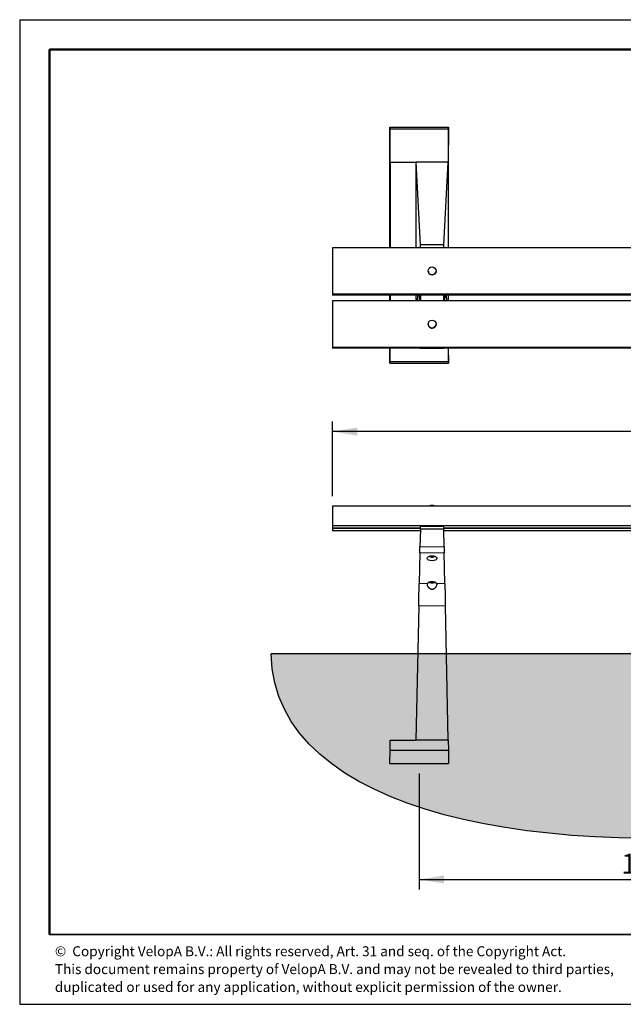
# Model space of a CAD drawing. Units: millimetres. Extents: x 1 to 203, y 1 to 99.
# Drawn here: x 1 to 61, y 1 to 99 of the extents above; entities that cross this region are included whole.
import ezdxf

# ---------------------------------------------------------------- set-up
doc = ezdxf.new("R2010")
doc.units = ezdxf.units.MM
doc.layers.add('-FORMAT-', color=7, linetype='Continuous')
doc.layers.add('-TEXT_FORMAT-', color=7, linetype='Continuous')
doc.styles.add('SLDTEXTSTYLE0', font='TXT', dxfattribs={"width": 0.638186})
doc.styles.add('SLDTEXTSTYLE1', font='TXT', dxfattribs={"width": 0.605})
doc.dimstyles.new('SLDDIMSTYLE0', dxfattribs={"dimtxt": 2, "dimasz": 2.5, "dimexe": 0, "dimexo": 0.0625, "dimgap": 0.5, "dimtad": 1, "dimdec": 1, "dimlfac": 30, "dimrnd": 1e-09, "dimzin": 12, "dimdsep": 46, "dimtxsty": 'SLDTEXTSTYLE1', "dimsah": 1, "dimcen": 0.09, "dimadec": 0, "dimazin": 3, "dimtfac": 1, "dimtdec": 1, "dimtofl": 0, "dimtmove": 0, "dimatfit": 3, "dimfxl": 0, "dimfrac": 2, "dimtolj": 1, "dimtzin": 12, "dimarcsym": 0})

# ---------------------------------------------------------------- blocks, each defined once
blk = doc.blocks.new('SW_NOTE_0')
at = {"layer": '-TEXT_FORMAT-', "color": 0, "char_height": 1, "attachment_point": 1, "style": 'SLDTEXTSTYLE0'}
for s, insert in [('©  Copyright VelopA B.V.: All rights reserved, Art. 31 and seq. of the Copyright Act.', (0, 1.289)), ('This document remains property of VelopA B.V. and may not be revealed to third parties,', (0, -0.503)), ('duplicated or used for any application, without explicit permission of the owner.', (0, -2.295))]:
    blk.add_mtext(s, dxfattribs=dict(at, insert=insert))
blk = doc.blocks.new('_D')
at = {"layer": '-FORMAT-'}
for p, q in [((40.699, 23.872), (40.699, 12.252)), ((87.366, 23.872), (87.366, 12.252)), ((40.699, 13.252), (87.366, 13.252))]:
    blk.add_line(p, q, dxfattribs=at)
for points in [[(40.699, 13.252), (43.199, 12.852), (43.199, 13.652)], [(87.366, 13.252), (84.866, 13.652), (84.866, 12.852)]]:
    blk.add_solid(points, dxfattribs=at)
at = {"layer": '-FORMAT-', "insert": (60.977, 15.83), "char_height": 2, "attachment_point": 1, "style": 'SLDTEXTSTYLE1'}
blk.add_mtext('1400', dxfattribs=at)
blk = doc.blocks.new('_D_1')
at = {"layer": '-FORMAT-'}
for p, q in [((31.982, 51.696), (31.982, 59.168)), ((98.649, 51.696), (98.649, 59.168)), ((98.649, 58.168), (31.982, 58.168))]:
    blk.add_line(p, q, dxfattribs=at)
for points in [[(31.982, 58.168), (34.482, 57.768), (34.482, 58.568)], [(98.649, 58.168), (96.149, 58.568), (96.149, 57.768)]]:
    blk.add_solid(points, dxfattribs=at)
at = {"layer": '-FORMAT-', "insert": (62.26, 60.746), "char_height": 2, "attachment_point": 1, "style": 'SLDTEXTSTYLE1'}
blk.add_mtext('2000', dxfattribs=at)

msp = doc.modelspace()

# ---------------------------------------------------------------- hatches: boundary and pattern name
at = {"layer": '-FORMAT-'}
h = msp.add_hatch(dxfattribs=at)
h.set_pattern_fill('AR-SAND', color=256, scale=0.01111111, style=0)
edge = h.paths.add_edge_path(flags=0)
edge.add_spline(control_points=[(170.3795, 35.872), (169.8362, 26.6705), (161.521, 12.0506), (124.4321, 27.9516), (97.8302, 21.3937), (57.4431, 14.188), (26.1769, 19.6384), (25.8355, 35.872)], knot_values=[0, 0, 0, 0, 0.1229056, 0.3316477, 0.4791263, 0.5459615, 1, 1, 1, 1], weights=[1, 1, 1, 1, 1, 1, 1, 1], degree=3, periodic=0)
edge.add_line((25.8355, 35.872), (170.3795, 35.872))

# ---------------------------------------------------------------- linework, layer by layer
for p, q in [((0.6173, 99.467), (202.6343, 99.467)), ((0.6173, 99.467), (0.6173, 0.7327)), ((170.3795, 35.872), (25.8355, 35.872)), ((0.6173, 0.7327), (202.6343, 0.7327))]:
    msp.add_line(p, q, dxfattribs=at)
at = {"layer": '-FORMAT-', "lineweight": 50}
for p, q in [((3.6173, 7.7327), (3.6173, 96.467)), ((3.6173, 96.467), (199.6343, 96.467))]:
    msp.add_line(p, q, dxfattribs=at)
at = {"layer": '-FORMAT-', "lineweight": 35}
msp.add_line((199.6343, 7.7327), (3.6173, 7.7327), dxfattribs=at)
at = {"layer": '-FORMAT-'}
msp.add_open_spline([(170.3795, 35.872), (169.8362, 26.6705), (161.521, 12.0506), (124.4321, 27.9516), (97.8302, 21.3937), (57.4431, 14.188), (26.1769, 19.6384), (25.8355, 35.872)], degree=3, knots=[0, 0, 0, 0, 0.1229056, 0.3316477, 0.4791263, 0.5459615, 1, 1, 1, 1], dxfattribs=at)
at = {"color": 7, "linetype": 'Continuous'}
for p, q in [((37.749, 76.5992), (37.749, 88.6894)), ((37.777, 88.5227), (37.749, 88.6894)), ((37.749, 88.6894), (43.649, 88.6894)), ((37.798, 85.1894), (37.777, 88.5227)), ((37.777, 88.5227), (43.621, 88.5227)), ((43.621, 88.5227), (43.6001, 85.1894)), ((43.649, 88.6894), (43.621, 88.5227)), ((43.649, 76.5992), (43.649, 88.6894)), ((37.798, 85.1894), (40.3646, 85.1894)), ((37.798, 85.1894), (37.798, 76.5992)), ((40.3646, 85.1894), (40.3646, 76.5992)), ((40.3646, 85.1894), (40.8049, 76.8803)), ((43.6001, 85.1894), (40.3646, 85.1894)), ((43.1598, 76.8803), (43.6001, 85.1894)), ((98.649, 76.5992), (31.9823, 76.5992)), ((31.9823, 76.5992), (31.9823, 71.9381)), ((40.8049, 76.8803), (40.8052, 76.5992)), ((43.1598, 76.8803), (40.8049, 76.8803)), ((43.1595, 76.5992), (43.1598, 76.8803)), ((41.5823, 74.2703), (41.5823, 74.2693)), ((42.3823, 74.2693), (42.3823, 74.2703)), ((98.649, 71.9381), (31.9823, 71.9381)), ((31.9823, 71.9381), (31.9823, 71.8404)), ((98.649, 71.8404), (31.9823, 71.8404)), ((98.649, 71.2722), (31.9823, 71.2722)), ((31.9823, 71.2722), (31.9823, 66.6111)), ((37.749, 71.2722), (37.749, 71.8404)), ((37.798, 71.8404), (37.798, 71.2722)), ((40.3646, 71.8404), (40.3646, 71.2722)), ((40.521, 71.8404), (40.4942, 71.2722)), ((40.7204, 71.2722), (40.7145, 71.8404)), ((40.8101, 71.8404), (40.8107, 71.2722)), ((43.154, 71.2722), (43.1546, 71.8404)), ((43.2502, 71.8404), (43.2443, 71.2722)), ((43.4705, 71.2722), (43.4437, 71.8404)), ((43.649, 71.2722), (43.649, 71.8404)), ((41.5823, 68.9433), (41.5823, 68.9423)), ((42.3823, 68.9423), (42.3823, 68.9433)), ((98.649, 66.6111), (31.9823, 66.6111)), ((31.9823, 66.6111), (31.9823, 66.5134)), ((98.649, 66.5134), (31.9823, 66.5134)), ((37.749, 65.0227), (37.749, 66.5134)), ((37.777, 65.1894), (37.7853, 66.5134)), ((40.8087, 66.4895), (40.8071, 66.5134)), ((40.8087, 66.4895), (40.8093, 66.5134)), ((43.156, 66.4895), (40.8087, 66.4895)), ((43.1554, 66.5134), (43.156, 66.4895)), ((43.1576, 66.5134), (43.156, 66.4895)), ((43.6127, 66.5134), (43.621, 65.1894)), ((43.649, 65.0227), (43.649, 66.5134)), ((37.749, 65.0227), (37.777, 65.1894)), ((37.777, 65.1894), (43.621, 65.1894)), ((43.621, 65.1894), (43.649, 65.0227)), ((37.749, 65.0227), (43.649, 65.0227)), ((98.649, 50.6964), (31.9823, 50.6964)), ((31.9823, 50.6964), (31.9823, 48.6988)), ((98.649, 48.6988), (31.9823, 48.6988)), ((31.9823, 48.6988), (31.9823, 48.4709)), ((31.9823, 48.4709), (31.9823, 48.4383)), ((40.8108, 48.4709), (31.9823, 48.4709)), ((40.8101, 48.4383), (31.9823, 48.4383)), ((31.9823, 48.4383), (31.9823, 48.2103)), ((40.8087, 48.3711), (40.8153, 48.687)), ((40.8153, 48.687), (43.1494, 48.687)), ((43.1494, 48.687), (43.156, 48.3711)), ((87.4774, 48.4709), (43.1539, 48.4709)), ((87.4767, 48.4383), (43.1546, 48.4383)), ((40.8053, 48.2103), (31.9823, 48.2103)), ((40.8087, 48.3711), (40.7719, 46.6181)), ((43.156, 48.3711), (40.8087, 48.3711)), ((43.1928, 46.6181), (43.156, 48.3711)), ((87.472, 48.2103), (43.1594, 48.2103)), ((40.7588, 45.9949), (40.6948, 42.9457)), ((41.8157, 45.6617), (41.8157, 45.6217)), ((41.8159, 45.6213), (41.8492, 45.5881)), ((42.1155, 45.5881), (42.1488, 45.6213)), ((42.149, 45.6217), (42.149, 45.6617)), ((43.2698, 42.9457), (43.2059, 45.9949)), ((41.8157, 43.0373), (41.8157, 43.0306)), ((41.8157, 43.0305), (41.8159, 43.0302)), ((41.8159, 43.0302), (41.8492, 42.997)), ((42.1155, 42.997), (42.1488, 43.0302)), ((42.149, 43.0306), (42.149, 43.0373)), ((40.6475, 40.6895), (40.3646, 27.2053)), ((43.6001, 27.2053), (43.3172, 40.6895)), ((37.777, 26.2053), (37.798, 27.2053)), ((37.798, 27.2053), (40.3646, 27.2053)), ((43.6001, 27.2053), (40.3646, 27.2053)), ((43.6001, 27.2053), (43.621, 26.2053)), ((37.749, 24.872), (37.777, 26.2053)), ((37.777, 26.2053), (43.621, 26.2053)), ((43.621, 26.2053), (43.649, 24.872)), ((37.749, 24.872), (43.649, 24.872))]:
    msp.add_line(p, q, dxfattribs=at)
at = {"color": 8, "linetype": 'Continuous', "lineweight": 18}
for p, q in [((40.7719, 46.6181), (43.1928, 46.6181)), ((43.2059, 45.9949), (40.7588, 45.9949)), ((42.2293, 45.6565), (42.2312, 45.655)), ((40.6948, 42.9457), (41.5205, 42.9457)), ((42.4442, 42.9457), (43.2698, 42.9457)), ((43.3172, 40.6895), (40.6475, 40.6895))]:
    msp.add_line(p, q, dxfattribs=at)
at = {"color": 7, "linetype": 'Continuous', "flags": 128}
for points in [[(40.7588, 45.9949), (40.7601, 46.0548), (40.7616, 46.1261), (40.7633, 46.2079), (40.7652, 46.2993), (40.7673, 46.399), (40.7695, 46.5057), (40.7719, 46.6181)], [(43.1928, 46.6181), (43.1952, 46.5057), (43.1974, 46.399), (43.1995, 46.2993), (43.2014, 46.2079), (43.2031, 46.1261), (43.2046, 46.0548), (43.2059, 45.9949)], [(41.8157, 45.6483), (41.7904, 45.6501), (41.7721, 45.6525), (41.766, 45.655), (41.7725, 45.6576), (41.7912, 45.6599), (41.821, 45.662), (41.8601, 45.6637), (41.9064, 45.6649), (41.9571, 45.6655), (42.0092, 45.6655), (42.0598, 45.6649), (42.1059, 45.6637), (42.1448, 45.662), (42.1743, 45.6599), (42.1926, 45.6575), (42.1987, 45.655), (42.1987, 45.655)], [(41.8157, 45.6549), (41.7904, 45.6568), (41.777, 45.6583)], [(42.1488, 45.6213), (42.1486, 45.6223), (42.1394, 45.6244), (42.1185, 45.6264), (42.0875, 45.628), (42.0487, 45.6292), (42.005, 45.6298), (41.9596, 45.6298), (41.9159, 45.6292), (41.8772, 45.628), (41.8462, 45.6264), (41.8253, 45.6244), (41.8161, 45.6223), (41.8159, 45.6213)], [(41.9823, 45.5819), (42.0216, 45.5822), (42.0575, 45.583), (42.0866, 45.5844), (42.1065, 45.586), (42.1153, 45.5879), (42.1123, 45.5899), (42.0978, 45.5917), (42.073, 45.5932), (42.0402, 45.5943), (42.0022, 45.5949), (41.9625, 45.5949), (41.9245, 45.5943), (41.8917, 45.5932), (41.8669, 45.5917), (41.8524, 45.5899), (41.8494, 45.5879), (41.8582, 45.586), (41.8781, 45.5844), (41.9072, 45.583), (41.943, 45.5822), (41.9823, 45.5819)], [(42.1877, 45.6583), (42.1735, 45.6567), (42.149, 45.6549)], [(40.6475, 40.6895), (40.6504, 40.8262), (40.6533, 40.967), (40.6564, 41.1109), (40.6594, 41.2568), (40.6625, 41.4037), (40.6656, 41.5506), (40.6686, 41.6963), (40.6716, 41.8399), (40.6746, 41.9802), (40.6774, 42.1163), (40.6802, 42.2473), (40.6828, 42.3721), (40.6853, 42.4899), (40.6876, 42.5998), (40.6897, 42.701), (40.6916, 42.7928), (40.6934, 42.8746), (40.6948, 42.9457)], [(41.8226, 43.0235), (41.8043, 43.0246), (41.7801, 43.0269), (41.7676, 43.0294), (41.7676, 43.0319), (41.7801, 43.0344), (41.8043, 43.0366), (41.8389, 43.0385), (41.8818, 43.04), (41.9306, 43.0409), (41.9823, 43.0412)], [(42.1488, 43.0302), (42.1469, 43.0319), (42.1337, 43.034), (42.1093, 43.0359), (42.0754, 43.0374), (42.0347, 43.0384), (41.9901, 43.0388), (41.9449, 43.0386), (41.9024, 43.0378), (41.8659, 43.0365), (41.8381, 43.0347), (41.8209, 43.0327), (41.8157, 43.0305), (41.8157, 43.0305)], [(41.849, 42.9972), (41.8558, 42.9953), (41.8739, 42.9935), (41.9015, 42.9922), (41.9364, 42.9912), (41.9753, 42.9908), (42.0149, 42.991), (42.0515, 42.9918), (42.0821, 42.993), (42.1037, 42.9946), (42.1146, 42.9965), (42.1137, 42.9984), (42.1012, 43.0003), (42.0781, 43.0019), (42.0465, 43.003), (42.0092, 43.0037), (41.9695, 43.0038), (41.9309, 43.0033), (41.8969, 43.0023), (41.8706, 43.0009), (41.8541, 42.9991), (41.849, 42.9972)], [(41.9823, 43.0412), (42.0341, 43.0409), (42.0829, 43.04), (42.1258, 43.0385), (42.1604, 43.0366), (42.1846, 43.0344), (42.1971, 43.0319), (42.1971, 43.0294), (42.1846, 43.0269), (42.1604, 43.0246), (42.1421, 43.0235)], [(43.2698, 42.9457), (43.2713, 42.8746), (43.273, 42.7928), (43.275, 42.701), (43.2771, 42.5998), (43.2794, 42.4899), (43.2819, 42.3721), (43.2845, 42.2473), (43.2872, 42.1163), (43.2901, 41.9802), (43.293, 41.8399), (43.2961, 41.6963), (43.2991, 41.5506), (43.3022, 41.4037), (43.3053, 41.2568), (43.3083, 41.1109), (43.3114, 40.967), (43.3143, 40.8262), (43.3172, 40.6895)]]:
    msp.add_lwpolyline(points, dxfattribs=at)
at = {"color": 8, "linetype": 'Continuous', "lineweight": 18, "flags": 128}
for points in [[(41.7402, 45.6522), (41.7395, 45.6523), (41.7335, 45.655), (41.7355, 45.6565)], [(42.2312, 45.655), (42.2247, 45.6523), (42.2233, 45.652)], [(41.7396, 43.028), (41.7335, 43.0306), (41.7398, 43.0333), (41.7582, 43.0359), (41.7878, 43.0382), (41.8101, 43.0394)], [(41.9823, 43.0428), (42.0377, 43.0425), (42.0903, 43.0416), (42.1375, 43.0401), (42.1769, 43.0382), (42.2065, 43.0359), (42.2249, 43.0333), (42.2312, 43.0306), (42.2249, 43.0279), (42.2229, 43.0275)]]:
    msp.add_lwpolyline(points, dxfattribs=at)
at = {"color": 7, "linetype": 'Continuous'}
for centre, radius in [((41.982, 74.2703), 0.3997), ((41.9823, 68.943), 0.3998)]:
    msp.add_circle(centre, radius, dxfattribs=at)
for centre, radius, start, end in [((41.9823, 74.2697), 0.4, 180.052088, 359.947912), ((41.9821, 68.9426), 0.3998, 180.033121, 270.035435), ((41.9826, 68.9426), 0.3998, 269.967085, 359.964644), ((41.9823, 50.1414), 0.6209, 63.368417, 116.631583), ((41.9821, 43.4376), 2.2326, 83.642737, 96.342049), ((41.8316, 46.299), 0.6532, 261.960599, 268.607483), ((42.154, 45.7989), 0.1507, 268.109248, 287.251462), ((42.131, 46.3328), 0.6871, 271.504384, 277.725996), ((41.8265, 43.5841), 0.5628, 261.118666, 269.840867), ((41.8381, 43.506), 0.476, 262.625276, 267.2979), ((41.9701, 39.277), 3.7658, 89.814301, 92.435012), ((42.1255, 43.7603), 0.7392, 271.104735, 277.5693), ((42.1266, 43.506), 0.4759, 272.702131, 277.375209)]:
    msp.add_arc(centre, radius, start, end, dxfattribs=at)
at = {"color": 8, "linetype": 'Continuous', "lineweight": 18}
for centre, radius, start, end in [((41.9638, 39.1194), 3.9583, 89.732162, 92.805738), ((42.0041, 39.2673), 3.8105, 87.134624, 90.327475)]:
    msp.add_arc(centre, radius, start, end, dxfattribs=at)
at = {"color": 7, "linetype": 'Continuous'}
msp.add_ellipse((41.9823, 45.4513), major_axis=(0.5, 0), ratio=0.487295, dxfattribs=at)
msp.add_ellipse((41.9823, 42.8524), major_axis=(0.5, 0), ratio=0.487295, start_param=0.3929961, end_param=2.7485965, dxfattribs=at)
for points, knots in [([(41.7197, 45.6575), (41.7205, 45.657), (41.7241, 45.6551), (41.7282, 45.6541), (41.7316, 45.6534), (41.7332, 45.653)], [0, 0, 0, 0, 0.1401746, 0.5962232, 1, 1, 1, 1]), ([(42.2293, 45.6529), (42.2319, 45.6531), (42.2356, 45.6533), (42.2407, 45.6557), (42.2423, 45.6565)], [0, 0, 0, 0, 0.6935267, 1, 1, 1, 1]), ([(41.5205, 42.9457), (41.5151, 42.9388), (41.499, 42.9179), (41.4869, 42.8857), (41.4821, 42.8509), (41.4823, 42.8146), (41.4893, 42.7762), (41.503, 42.7349), (41.5174, 42.7014), (41.536, 42.6659), (41.5583, 42.6298), (41.5853, 42.5922), (41.6173, 42.5534), (41.6551, 42.5139), (41.698, 42.4756), (41.7458, 42.4401), (41.7983, 42.409), (41.8521, 42.3855), (41.907, 42.37), (41.9606, 42.3627), (42.0155, 42.3636), (42.0615, 42.3713), (42.1091, 42.3847), (42.1474, 42.4004), (42.1875, 42.4214), (42.2335, 42.4499), (42.2784, 42.4852), (42.3218, 42.5262), (42.3552, 42.5624), (42.3877, 42.603), (42.416, 42.6444), (42.4397, 42.6857), (42.4585, 42.7262), (42.4723, 42.7658), (42.4808, 42.8047), (42.4832, 42.8395), (42.4804, 42.8702), (42.4734, 42.897), (42.462, 42.9225), (42.4502, 42.9379), (42.4442, 42.9457)], [0, 0, 0, 0, 0.0212436, 0.0645314, 0.0866066, 0.107844, 0.1508866, 0.1727083, 0.1972016, 0.2218307, 0.2468667, 0.2720358, 0.3000361, 0.3282363, 0.3571609, 0.3863984, 0.4144237, 0.4430083, 0.4665202, 0.4906728, 0.514211, 0.5385193, 0.5523319, 0.5804512, 0.5947558, 0.6152548, 0.6569615, 0.6781532, 0.7061173, 0.7342824, 0.7630547, 0.7920305, 0.820064, 0.8483071, 0.8772756, 0.9065278, 0.929414, 0.9524728, 0.9761229, 1, 1, 1, 1]), ([(41.7007, 43.0645), (41.7005, 43.0632), (41.6998, 43.0578), (41.7032, 43.0488), (41.7092, 43.0402), (41.7158, 43.0349), (41.7221, 43.0317), (41.7273, 43.0299), (41.7305, 43.0292), (41.7321, 43.0289)], [0, 0, 0, 0, 0.0499084, 0.2219225, 0.3637196, 0.4944714, 0.6293334, 0.8135448, 1, 1, 1, 1]), ([(42.2286, 43.0284), (42.2317, 43.0288), (42.237, 43.0296), (42.2451, 43.0325), (42.2547, 43.0391), (42.2615, 43.0487), (42.265, 43.0579), (42.2642, 43.0631), (42.264, 43.064)], [0, 0, 0, 0, 0.29923647, 0.52502792, 0.66758971, 0.81260682, 0.96711851, 1, 1, 1, 1])]:
    msp.add_open_spline(points, degree=3, knots=knots, dxfattribs=at)

# ---------------------------------------------------------------- block references
at = {"layer": '-TEXT_FORMAT-'}
msp.add_blockref('SW_NOTE_0', (4.1495, 5.265), dxfattribs=at)

# ---------------------------------------------------------------- dimensions: what is measured, and where the dimension line sits
at = {"layer": '-FORMAT-'}
dim = msp.add_linear_dim(base=(31.9823, 58.1677), p1=(98.649, 50.6964), p2=(31.9823, 50.6964), dimstyle='SLDDIMSTYLE0', dxfattribs=at)
dim.commit()
dim.dimension.update_dxf_attribs({"geometry": '_D_1', "text_midpoint": (65.3157, 58.1677), "dimtype": 160})
dim = msp.add_linear_dim(base=(87.3657, 13.2523), p1=(40.699, 24.872), p2=(87.3657, 24.872), angle=0, dimstyle='SLDDIMSTYLE0', dxfattribs=at)
dim.commit()
dim.dimension.update_dxf_attribs({"geometry": '_D', "text_midpoint": (64.0323, 13.2523), "dimtype": 160})

doc.saveas('drawing.dxf')
